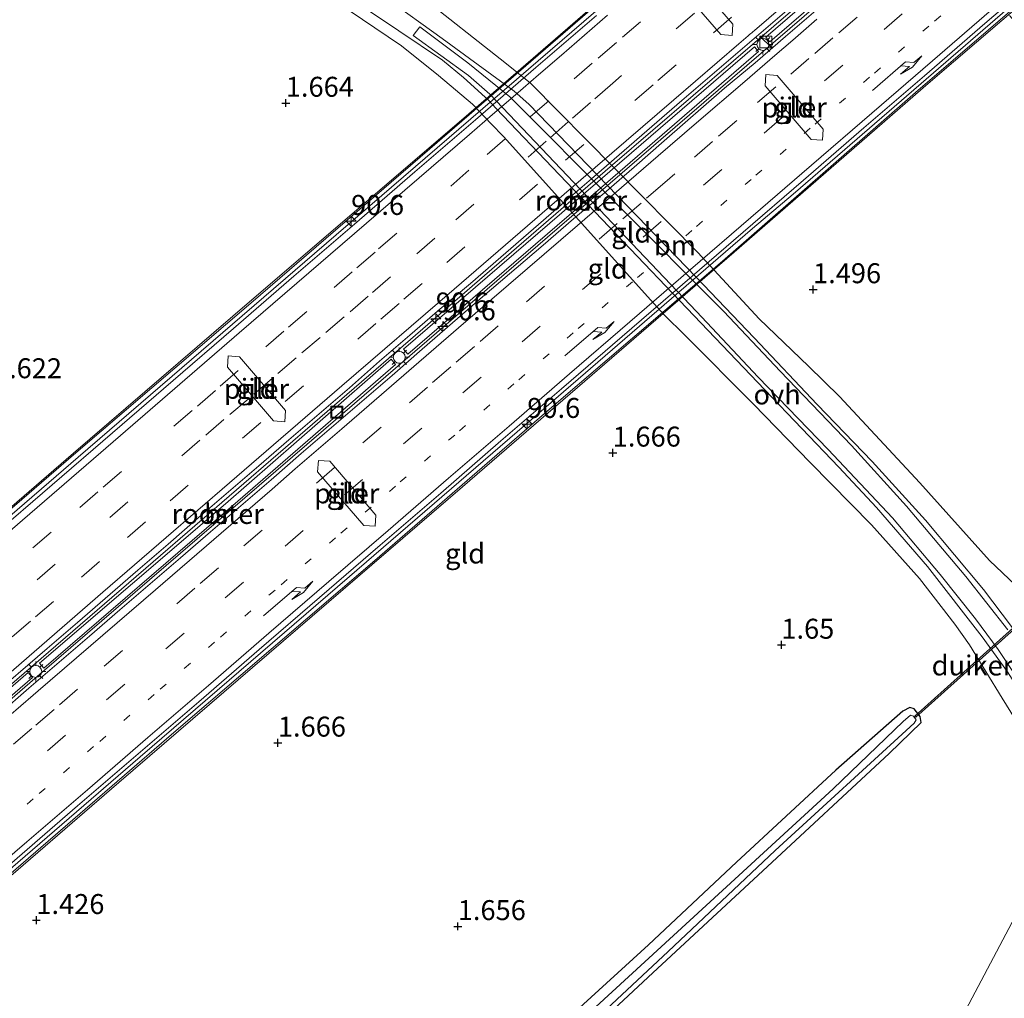
# Model space of a CAD drawing. Units: metres. Extents: x 199995 to 210008, y 499999 to 506253.
# Drawn here: x 200085 to 200209, y 501333 to 501456 of the extents above; entities that cross this region are included whole.
import ezdxf
from ezdxf.enums import TextEntityAlignment as Align

# ---------------------------------------------------------------- set-up
doc = ezdxf.new("R2010")
doc.units = ezdxf.units.M
doc.linetypes.add('VW-1-3_STREEP', pattern=[4, 1, -3])
doc.linetypes.add('VW-3-9_STREEP', pattern=[12, 3, -9])
doc.layers.get('0').update_dxf_attribs({"lineweight": 25})
for name, color, linetype, lineweight in [('B-ME-AM-KILOMETR-S-B2', 7, 'Continuous', 18), ('B-ME-BV-GELEIDECONSTRUCTIE-GELEIDERAIL-L-B2', 213, 'BV-GELEIDERAIL', 18), ('B-ME-GW-HOOGTEPUNT-S-B1', 10, 'Continuous', 25), ('B-ME-GW-INSTEEKWATERGANG-L-B1', 10, 'Continuous', 25), ('B-ME-GW-KRUINLIJN-L-B1', 93, 'Continuous', 18), ('B-ME-GW-TEENLIJN-L-B1', 93, 'Continuous', 18), ('B-ME-IE-GRASLAND-GV-B6', 93, 'Continuous', 18), ('B-ME-IE-GRONDWERKLIJN-GROND_INGERICHT-GV-B6', 253, 'Continuous', 18), ('B-ME-IE-HULPGEOMETRIE-L-B1', 53, 'Continuous', 18), ('B-ME-IE-INRICHTINGSELEMENT-GV-B7', 253, 'Continuous', 18), ('B-ME-IE-INRICHTINGSELEMENT-S-B2', 253, 'Continuous', 18), ('B-ME-IE-MEUBILAIR_WEGMEUBILAIR-LICHTMAST-S-B2', 8, 'Continuous', 18), ('B-ME-KW-BRUG-GV-B7', 173, 'Continuous', 18), ('B-ME-KW-DUIKER-GV-B6', 10, 'Continuous', 25), ('B-ME-KW-LEUNING-L-B2', 8, 'Continuous', 18), ('B-ME-KW-PIJLER-GV-B6', 173, 'Continuous', 18), ('B-ME-OG-WATER-GV-B6', 153, 'Continuous', 18), ('B-ME-VH-VERH_SOORT-BITUMEN-GV-B7', 8, 'IE-TERREINAFSCHEIDING-NATUURLIJK-HOUTWAL', 18), ('B-ME-VH-VERH_SOORT-ONVERHARD-GV-B6', 8, 'Continuous', 18), ('B-ME-VW-MARKERING-13STREEP-045-L-B2', 255, 'VW-1-3_STREEP', 18), ('B-ME-VW-MARKERING-39STREEP-015-L-B2', 255, 'VW-3-9_STREEP', 18), ('B-ME-VW-MARKERING-PIJLRE750-S-B2', 7, 'Continuous', 18), ('B-ME-VW-MARKERING-STREEP-015-L-B2', 7, 'Continuous', 18)]:
    doc.layers.add(name, color=color, linetype=linetype, lineweight=lineweight)
doc.styles.add('NLCS-ISO', font='NLCS-ISO.TTF')
doc.linetypes.add('BV-GELEIDERAIL', pattern='A,10,-3,[108,NLCS.SHX,S=1,R=0,X=0,Y=0],-3', length=16)
doc.linetypes.add('IE-TERREINAFSCHEIDING-NATUURLIJK-HOUTWAL', pattern='A,7,-1.5,[67,NLCS.SHX,S=0.75,R=45,X=0,Y=0],-1.5,7,-1.5,[70,NLCS.SHX,S=0.75,R=0,X=0,Y=0],-1.5', length=20)

# ---------------------------------------------------------------- blocks, each defined once
blk = doc.blocks.new('kast')
blk.add_line((-0.75, -0.75), (0.75, 0.75))
blk.add_lwpolyline([(-0.75, 0.75), (0.75, 0.75), (0.75, -0.75), (-0.75, -0.75)], close=True)
blk = doc.blocks.new('put')
for p, q in [((0.75, 0.75), (-0.75, 0.75)), ((-0.75, 0.75), (-0.75, -0.75)), ((0.75, -0.75), (0.75, 0.75)), ((-0.75, -0.75), (0.75, -0.75))]:
    blk.add_line(p, q)
blk.add_lwpolyline([(-0.625, 0.625), (0.625, 0.625), (0.625, -0.625), (-0.625, -0.625)], close=True)
blk = doc.blocks.new('hecto')
for p, q in [((0, 0.625), (-0.625, 0)), ((0, -0.625), (0, 0.625)), ((-0.625, 0), (0.625, 0)), ((0.625, 0), (0, -0.625))]:
    blk.add_line(p, q)
blk = doc.blocks.new('hoogtepunt')
for p, q in [((-0.5, 0), (0.5, 0)), ((0, 0.5), (0, -0.5))]:
    blk.add_line(p, q)
blk = doc.blocks.new('lantaarnpaal')
for p, q in [((0, 0.75), (0, 1.25)), ((-0.75, 0), (-1.25, 0)), ((-0.88, 0.88), (-0.53, 0.53)), ((0.53, 0.53), (0.88, 0.88)), ((0.75, 0), (1.25, 0)), ((-0.53, -0.53), (-0.88, -0.88)), ((0, -0.75), (0, -1.25)), ((0.53, -0.53), (0.88, -0.88))]:
    blk.add_line(p, q)
blk.add_circle((0, 0), 0.75)
blk = doc.blocks.new('pijlr')
for p, q in [((0, 0, 0.1), (5.45, 0, 0.1)), ((5.45, -0.75, 0.1), (4.7, 0, 0.1)), ((6.2, -0.75, 0.1), (5.45, 0, 0.1)), ((4, -0.75, 0.1), (5.45, -0.75, 0.1)), ((5.7, -1.05, 0.1), (4, -0.75, 0.1)), ((7.5, -0.75, 0.1), (5.7, -1.05, 0.1)), ((7.5, -0.75, 0.1), (6.2, -0.75, 0.1))]:
    blk.add_line(p, q)

msp = doc.modelspace()

# ---------------------------------------------------------------- linework, layer by layer
at = {"layer": 'B-ME-BV-GELEIDECONSTRUCTIE-GELEIDERAIL-L-B2'}
for points in [[(200022.63, 501319.6, 14.62), (200036.41, 501331.49, 14.95), (200065.7, 501356.75, 15.42), (200102.03, 501388.07, 16.06), (200133.33, 501415.1, 16.55), (200159.54, 501437.77, 16.83), (200189.82, 501463.87, 17.16), (200227.2, 501496.04, 17.45), (200257.48, 501522.16, 17.54), (200282.71, 501544, 17.45), (200309.89, 501567.46, 17.43), (200340.23, 501593.57, 17.54), (200369.52, 501618.89, 17.42), (200393.65, 501639.72, 17.3), (200423.99, 501665.89, 16.99), (200454.25, 501691.99, 16.53), (200484.45, 501718, 16.15), (200512.53, 501742.25, 15.71)], [(200513.52, 501741.11, 15.72), (200494.63, 501724.85, 16.03), (200466.31, 501700.38, 16.42), (200440.15, 501677.8, 16.71), (200416.92, 501657.74, 17.03), (200397.72, 501641.19, 17.26), (200368.43, 501615.93, 17.44), (200346.22, 501596.8, 17.48), (200317.97, 501572.36, 17.39), (200297.8, 501555.02, 17.38), (200271.65, 501532.41, 17.45), (200247.34, 501511.55, 17.51), (200221.04, 501488.84, 17.45), (200197.89, 501468.8, 17.25), (200165.56, 501440.94, 16.81), (200127.22, 501407.89, 16.38), (200087.84, 501373.98, 15.77), (200046.52, 501338.24, 15.04), (200023.58, 501318.5, 14.62)], [(200012.15, 501331.72, 14.36), (200030.05, 501347.18, 14.66), (200062.31, 501375.05, 15.26), (200092.61, 501401.16, 15.74), (200124.91, 501429.01, 16.23), (200160.15, 501459.39, 16.63), (200192.52, 501487.3, 16.99), (200220.8, 501511.73, 17.17), (200224.32, 501514.67, 17.17)], [(200245.9, 501489.13, 17.16), (200232.59, 501477.68, 17.12), (200208.33, 501456.79, 16.93), (200182.12, 501434.13, 16.62), (200177.06, 501429.8, 16.54), (200151.84, 501408.03, 16.27), (200126.61, 501386.22, 15.95), (200100.38, 501363.64, 15.55), (200069.09, 501336.66, 14.94), (200037.78, 501309.61, 14.39), (200034.03, 501306.4, 14.34)]]:
    msp.add_polyline3d(points, dxfattribs=at)
at = {"layer": 'B-ME-GW-INSTEEKWATERGANG-L-B1'}
msp.add_polyline3d([(200118.08, 501293.74, 0.9), (200130.11, 501304.7, 0.9), (200141.79, 501315.21, 0.9), (200153.55, 501326.31, 1.05), (200164.58, 501336.61, 1.12), (200178.32, 501349.39, 1.12), (200194.14, 501364.08, 1.2), (200198.15, 501367.93, 1.17), (200198.05, 501368.71, 1.17), (200197.3, 501369.65, 1.22), (200196.73, 501369.82, 1.24), (200195.85, 501369.36, 1.29), (200187.48, 501361.96, 1.61), (200175.06, 501350.46, 1.51), (200164.01, 501340.12, 1.44), (200154.92, 501331.79, 1.47), (200143.39, 501320.77, 1.22), (200135.75, 501313.7, 1.2), (200125.56, 501304.25, 1.07), (200116.72, 501295.5, 1.08)], dxfattribs=at)
at = {"layer": 'B-ME-GW-KRUINLIJN-L-B1'}
for points in [[(200221.36, 501360.64, 2.05), (200216.17, 501369.45, 2.27), (200211.17, 501377.58, 2.15), (200209.48, 501379.96, 1.99), (200205.95, 501384.59, 2.07), (200198.69, 501393.28, 2.04), (200192.01, 501400.63, 2.07), (200185.16, 501407.78, 2.18), (200177.26, 501416.11, 2.18), (200169.98, 501423.7, 2.18), (200149.05, 501445.4, 2.13), (200147.21, 501447.01, 2.13), (200138.21, 501453.6, 2.13), (200131.21, 501458.64, 2.04), (200118.86, 501467.01, 2.01), (200109.71, 501473.34, 2.01), (200098.77, 501481.11, 2.01), (200089.58, 501488.26, 1.99)], [(200218.61, 501358.27, 2.15), (200212.46, 501368.78, 2.15), (200208.95, 501374.3, 2.15), (200205.81, 501378.66, 2.12), (200198.97, 501387.49, 2.02), (200192.57, 501394.88, 2.12), (200187.85, 501399.92, 2.12), (200178.61, 501409.6, 2.24), (200168.83, 501419.82, 2.27), (200144.92, 501444.9, 2.27), (200144.02, 501445.85, 2.26), (200140.85, 501448.74, 2.21), (200138.25, 501450.9, 2.18), (200132.77, 501454.56, 1.96), (200117.57, 501464.76, 2.09), (200103.21, 501474.91, 2.02), (200094.32, 501481.28, 2.03), (200090.41, 501484.09, 1.82)]]:
    msp.add_polyline3d(points, dxfattribs=at)
at = {"layer": 'B-ME-GW-TEENLIJN-L-B1'}
for points in [[(200211.59, 501383.59, 1.21), (200206.7, 501388.24, 1.31), (200198.01, 501397.96, 1.21), (200187.92, 501408.79, 1.21), (200184.05, 501412.59, 1.31), (200177.9, 501418.48, 1.51), (200170.21, 501426.82, 1.71), (200149.24, 501448, 1.87), (200146.25, 501450.44, 1.76), (200135.03, 501459.32, 1.69), (200124.73, 501466.74, 1.65), (200119.56, 501470.16, 1.69), (200109.76, 501476.47, 1.6), (200101.45, 501482.44, 1.66), (200094.07, 501487.81, 1.69), (200091.42, 501489.91, 1.66)], [(200216.86, 501356.77, 1.61), (200210.49, 501367.47, 1.61), (200208.32, 501370.99, 1.67), (200204.23, 501377.66, 1.77), (200202.36, 501380.25, 1.84), (200197.95, 501385.99, 1.71), (200191.96, 501392.72, 1.71), (200184.26, 501400.52, 1.81), (200177.18, 501407.82, 1.74), (200168.61, 501416.4, 1.77), (200165.98, 501419.02, 1.81), (200164.33, 501420.83, 1.84), (200145.88, 501441.35, 1.78), (200144.34, 501442.91, 1.78), (200141.98, 501445.38, 1.71), (200137.73, 501448.97, 1.63), (200133.09, 501452.71, 1.66), (200124.89, 501458.23, 1.64), (200108.95, 501468.7, 1.81), (200098.75, 501476.28, 1.71), (200093.11, 501480.7, 1.81), (200091.94, 501481.89, 1.81), (200090.41, 501484.09, 1.82)]]:
    msp.add_polyline3d(points, dxfattribs=at)
at = {"layer": 'B-ME-IE-GRASLAND-GV-B6'}
for points in [[(200154.92, 501331.79, 1.47), (200164.01, 501340.12, 1.44), (200175.06, 501350.46, 1.51), (200187.48, 501361.96, 1.61), (200195.85, 501369.36, 1.29), (200196.73, 501369.82, 1.24), (200197.3, 501369.65, 1.22), (200198.05, 501368.71, 1.17), (200198.15, 501367.93, 1.17), (200194.14, 501364.08, 1.2), (200178.32, 501349.39, 1.12), (200164.58, 501336.61, 1.12), (200153.55, 501326.31, 1.05)], [(200152.34, 501326.05, 0.18), (200166.5, 501339.28, 0.18), (200179.87, 501351.9, 0.18), (200197.29, 501367.88, 0.18), (200197.54, 501368.29, 0.18), (200197.19, 501368.75, 0.18), (200196.82, 501368.86, 0.18), (200195.92, 501368.08, 0.18), (200187.15, 501359.64, 0.18), (200173.28, 501346.91, 0.18), (200157.44, 501332.35, 0.18)]]:
    msp.add_polyline3d(points, dxfattribs=at)
at = {"layer": 'B-ME-IE-GRONDWERKLIJN-GROND_INGERICHT-GV-B6'}
for points in [[(200117.57, 501464.76, 2.09), (200132.77, 501454.56, 1.96), (200138.25, 501450.9, 2.18), (200140.85, 501448.74, 2.21), (200144.02, 501445.85, 2.26), (200144.92, 501444.9, 2.27), (200168.83, 501419.82, 2.27), (200178.61, 501409.6, 2.24), (200187.85, 501399.92, 2.12), (200192.57, 501394.88, 2.12), (200198.97, 501387.49, 2.02), (200205.81, 501378.66, 2.12), (200208.95, 501374.3, 2.15), (200212.46, 501368.78, 2.15), (200218.61, 501358.27, 2.15)], [(200208.95, 501374.3, 2.15), (200205.81, 501378.66, 2.12), (200198.97, 501387.49, 2.02), (200192.57, 501394.88, 2.12), (200187.85, 501399.92, 2.12), (200178.61, 501409.6, 2.24), (200168.83, 501419.82, 2.27), (200144.92, 501444.9, 2.27), (200144.02, 501445.85, 2.26), (200140.85, 501448.74, 2.21), (200138.25, 501450.9, 2.18), (200132.77, 501454.56, 1.96), (200117.57, 501464.76, 2.09)], [(200208.95, 501374.3, 2.15), (200205.81, 501378.66, 2.12), (200198.97, 501387.49, 2.02), (200192.57, 501394.88, 2.12), (200187.85, 501399.92, 2.12), (200178.61, 501409.6, 2.24), (200168.83, 501419.82, 2.27), (200144.92, 501444.9, 2.27), (200144.02, 501445.85, 2.26), (200140.85, 501448.74, 2.21), (200138.25, 501450.9, 2.18), (200132.77, 501454.56, 1.96), (200117.57, 501464.76, 2.09)], [(200168.8, 501462.11, 1.37), (200167.39, 501462.22, 1.37), (200167.28, 501460.81, 1.37), (200173.07, 501454.09, 1.25), (200174.48, 501453.98, 1.25), (200174.59, 501455.39, 1.25), (200168.8, 501462.11, 1.37)], [(200213.37, 501380.88, 1.21), (200215.83, 501377.12, 1.36), (200218.07, 501374.17, 1.4), (200222.48, 501368.34, 1.31), (200225.47, 501364.18, 1.28), (200221.36, 501360.64, 2.05), (200216.17, 501369.45, 2.27), (200211.17, 501377.58, 2.15), (200209.48, 501379.96, 1.99), (200205.95, 501384.59, 2.07), (200198.69, 501393.28, 2.04), (200192.01, 501400.63, 2.07), (200185.16, 501407.78, 2.18), (200177.26, 501416.11, 2.18), (200169.98, 501423.7, 2.18), (200149.05, 501445.4, 2.13), (200147.21, 501447.01, 2.13), (200138.21, 501453.6, 2.13), (200131.21, 501458.64, 2.04)], [(200131.21, 501458.64, 2.04), (200138.21, 501453.6, 2.13), (200147.21, 501447.01, 2.13), (200149.05, 501445.4, 2.13), (200169.98, 501423.7, 2.18), (200177.26, 501416.11, 2.18), (200185.16, 501407.78, 2.18), (200192.01, 501400.63, 2.07), (200198.69, 501393.28, 2.04), (200205.95, 501384.59, 2.07), (200209.48, 501379.96, 1.99)], [(200131.21, 501458.64, 2.04), (200138.21, 501453.6, 2.13), (200147.21, 501447.01, 2.13), (200149.05, 501445.4, 2.13), (200169.98, 501423.7, 2.18), (200177.26, 501416.11, 2.18), (200185.16, 501407.78, 2.18), (200192.01, 501400.63, 2.07), (200198.69, 501393.28, 2.04), (200205.95, 501384.59, 2.07), (200209.48, 501379.96, 1.99)], [(200135.03, 501459.32, 1.69), (200146.25, 501450.44, 1.76), (200149.24, 501448, 1.87), (200170.21, 501426.82, 1.71), (200177.9, 501418.48, 1.51), (200184.05, 501412.59, 1.31), (200187.92, 501408.79, 1.21), (200198.01, 501397.96, 1.21), (200206.7, 501388.24, 1.31), (200211.59, 501383.59, 1.21), (200210.81, 501382.32, 1.25), (200211.09, 501381.52, 1.23), (200211.49, 501380.98, 1.23), (200212.35, 501380.72, 1.21), (200213.37, 501380.88, 1.21)], [(200209.22, 501456.48, 1.09), (200214.02, 501451.1, 1.04), (200220.16, 501443.86, 1.04), (200227.45, 501435.06, 1.11), (200231.65, 501430.22, 0.98), (200236.37, 501423.96, 0.98), (200241.72, 501416.78, 1.07), (200241.8, 501416.14, 1.09), (200235.87, 501409.75, 1.09), (200226.69, 501400.45, 1.07), (200217.15, 501389.69, 1.05), (200211.59, 501383.59, 1.21), (200206.7, 501388.24, 1.31), (200198.01, 501397.96, 1.21), (200187.92, 501408.79, 1.21), (200184.05, 501412.59, 1.31), (200177.9, 501418.48, 1.51), (200170.21, 501426.82, 1.71), (200149.24, 501448, 1.87), (200146.25, 501450.44, 1.76), (200135.03, 501459.32, 1.69)], [(200218.61, 501358.27, 2.15), (200216.86, 501356.77, 1.61), (200210.49, 501367.47, 1.61), (200208.32, 501370.99, 1.67), (200204.23, 501377.66, 1.77), (200202.36, 501380.25, 1.84), (200197.95, 501385.99, 1.71), (200191.96, 501392.72, 1.71), (200184.26, 501400.52, 1.81), (200177.18, 501407.82, 1.74), (200168.61, 501416.4, 1.77), (200165.98, 501419.02, 1.81), (200164.33, 501420.83, 1.84), (200145.88, 501441.35, 1.78), (200144.34, 501442.91, 1.78), (200141.98, 501445.38, 1.71), (200137.73, 501448.97, 1.63), (200133.09, 501452.71, 1.66), (200124.89, 501458.23, 1.64)], [(200124.89, 501458.23, 1.64), (200133.09, 501452.71, 1.66), (200137.73, 501448.97, 1.63), (200141.98, 501445.38, 1.71), (200144.34, 501442.91, 1.78), (200145.88, 501441.35, 1.78), (200164.33, 501420.83, 1.84), (200165.98, 501419.02, 1.81), (200168.61, 501416.4, 1.77), (200177.18, 501407.82, 1.74), (200184.26, 501400.52, 1.81), (200191.96, 501392.72, 1.71), (200197.95, 501385.99, 1.71), (200202.36, 501380.25, 1.84), (200204.23, 501377.66, 1.77), (200208.32, 501370.99, 1.67), (200210.49, 501367.47, 1.61)], [(200124.89, 501458.23, 1.64), (200133.09, 501452.71, 1.66), (200137.73, 501448.97, 1.63), (200141.98, 501445.38, 1.71), (200144.34, 501442.91, 1.78), (200145.88, 501441.35, 1.78), (200164.33, 501420.83, 1.84), (200165.98, 501419.02, 1.81), (200168.61, 501416.4, 1.77), (200177.18, 501407.82, 1.74), (200184.26, 501400.52, 1.81), (200191.96, 501392.72, 1.71), (200197.95, 501385.99, 1.71), (200202.36, 501380.25, 1.84), (200204.23, 501377.66, 1.77), (200208.32, 501370.99, 1.67), (200210.49, 501367.47, 1.61)], [(200209.01, 501379.56, 2.18), (200203.74, 501386.24, 2.09), (200196.34, 501395.03, 2.11), (200189.44, 501402.62, 2.19), (200180.5, 501411.95, 2.21), (200173.45, 501419.44, 2.21), (200146.67, 501446.31, 2.11), (200141.41, 501450.58, 2.2), (200135.4, 501455.09, 2.11), (200134.58, 501453.97, 2.11), (200141.48, 501448.99, 2.17), (200144.15, 501446.62, 2.23), (200170.03, 501419.44, 2.3), (200177.76, 501411.19, 2.26), (200186.52, 501402.12, 2.19), (200194.56, 501393.56, 2.07), (200200.56, 501386.5, 2.03), (200204.98, 501380.92, 2.12), (200207.82, 501377.09, 2.17), (200210.4, 501373.19, 2.17)], [(200209.01, 501379.56, 2.18), (200203.74, 501386.24, 2.09), (200196.34, 501395.03, 2.11), (200189.44, 501402.62, 2.19), (200180.5, 501411.95, 2.21), (200173.45, 501419.44, 2.21), (200146.67, 501446.31, 2.11), (200141.41, 501450.58, 2.2), (200135.4, 501455.09, 2.11), (200134.58, 501453.97, 2.11), (200141.48, 501448.99, 2.17), (200144.15, 501446.62, 2.23), (200170.03, 501419.44, 2.3), (200177.76, 501411.19, 2.26), (200186.52, 501402.12, 2.19), (200194.56, 501393.56, 2.07), (200200.56, 501386.5, 2.03), (200204.98, 501380.92, 2.12), (200207.82, 501377.09, 2.17), (200210.4, 501373.19, 2.17)], [(200180.13, 501448.97, 1.33), (200178.72, 501449.08, 1.33), (200178.62, 501447.67, 1.33), (200184.4, 501440.96, 1.44), (200185.81, 501440.86, 1.44), (200185.91, 501442.27, 1.44), (200180.13, 501448.97, 1.33)], [(200112.83, 501413.75, 1.61), (200111.42, 501413.86, 1.61), (200111.31, 501412.45, 1.61), (200117.07, 501405.73, 1.56), (200118.48, 501405.62, 1.56), (200118.59, 501407.03, 1.56), (200112.83, 501413.75, 1.61)], [(200112.83, 501413.75, 1.61), (200111.42, 501413.86, 1.61), (200111.31, 501412.45, 1.61), (200117.07, 501405.73, 1.56), (200118.48, 501405.62, 1.56), (200118.59, 501407.03, 1.56), (200112.83, 501413.75, 1.61)], [(200124.12, 501400.66, 1.57), (200122.71, 501400.77, 1.56), (200122.6, 501399.36, 1.56), (200128.38, 501392.63, 1.63), (200129.79, 501392.52, 1.63), (200129.9, 501393.93, 1.63), (200124.12, 501400.66, 1.57)], [(200124.12, 501400.66, 1.57), (200122.71, 501400.77, 1.56), (200122.6, 501399.36, 1.56), (200128.38, 501392.63, 1.63), (200129.79, 501392.52, 1.63), (200129.9, 501393.93, 1.63), (200124.12, 501400.66, 1.57)], [(200153.55, 501326.31, 1.05), (200164.58, 501336.61, 1.12), (200178.32, 501349.39, 1.12), (200194.14, 501364.08, 1.2), (200198.15, 501367.93, 1.17), (200198.05, 501368.71, 1.17), (200197.3, 501369.65, 1.22), (200196.73, 501369.82, 1.24), (200195.85, 501369.36, 1.29), (200187.48, 501361.96, 1.61), (200175.06, 501350.46, 1.51), (200164.01, 501340.12, 1.44), (200154.92, 501331.79, 1.47)], [(200153.55, 501326.31, 1.05), (200164.58, 501336.61, 1.12), (200178.32, 501349.39, 1.12), (200194.14, 501364.08, 1.2), (200198.15, 501367.93, 1.17), (200198.05, 501368.71, 1.17), (200197.3, 501369.65, 1.22), (200196.73, 501369.82, 1.24), (200195.85, 501369.36, 1.29), (200187.48, 501361.96, 1.61), (200175.06, 501350.46, 1.51), (200164.01, 501340.12, 1.44), (200154.92, 501331.79, 1.47)], [(200154.09, 501209.22, 1.74), (200152.53, 501213.15, 1.66), (200150.46, 501217.67, 1.55), (200149.1, 501218.93, 1.47), (200145.1, 501221.05, 1.53), (200147.45, 501225.49, 1.53), (200159.24, 501247.79, 1.94), (200170.59, 501269.25, 1.56), (200193.72, 501313.01, 1.58), (200216.86, 501356.77, 1.61)], [(200216.86, 501356.77, 1.61), (200193.72, 501313.01, 1.58)], [(200216.86, 501356.77, 1.61), (200193.72, 501313.01, 1.58)]]:
    msp.add_polyline3d(points, dxfattribs=at)
at = {"layer": 'B-ME-IE-HULPGEOMETRIE-L-B1'}
msp.add_polyline3d([(200246.98, 501382.71, 0.97), (200225.47, 501364.18, 1.28), (200221.36, 501360.64, 2.05), (200220.87, 501360.22, 2.09), (200219.2, 501358.78, 2.15), (200218.61, 501358.27, 2.15), (200216.86, 501356.77, 1.61), (200193.72, 501313.01, 1.58), (200170.59, 501269.25, 1.56), (200159.24, 501247.79, 1.94)], dxfattribs=at)
at = {"layer": 'B-ME-IE-INRICHTINGSELEMENT-GV-B7'}
for points in [[(200178.73, 501453.77, 16.51), (200204.97, 501476.44, 16.6), (200222.71, 501491.8, 16.85), (200223.3, 501491.12, 16.85), (200205.44, 501475.81, 16.74), (200179.23, 501453.19, 16.44), (200178.73, 501453.77, 16.51)], [(200133.34, 501414.7, 16.08), (200159.18, 501436.95, 16.12), (200177.3, 501452.58, 16.32), (200177.78, 501451.99, 16.32), (200158.02, 501434.85, 16.23), (200133.91, 501414.07, 15.89), (200133.34, 501414.7, 16.08)], [(200087.78, 501375.36, 15.2), (200111.07, 501395.35, 15.48), (200131.8, 501413.44, 15.85), (200132.36, 501412.8, 15.85), (200111.98, 501395.12, 15.63), (200088.32, 501374.77, 15.05), (200087.78, 501375.36, 15.2)], [(200042.48, 501336.28, 14.39), (200064.01, 501354.85, 14.72), (200086.38, 501374.22, 15.27), (200086.92, 501373.6, 15.27), (200070.81, 501359.7, 14.87), (200043.07, 501335.65, 14.43), (200042.48, 501336.28, 14.39)]]:
    msp.add_polyline3d(points, dxfattribs=at)
at = {"layer": 'B-ME-KW-BRUG-GV-B7'}
for points in [[(200178.73, 501453.77, 16.51), (200179.23, 501453.19, 16.44), (200205.44, 501475.81, 16.74), (200223.3, 501491.12, 16.85), (200222.71, 501491.8, 16.85), (200204.97, 501476.44, 16.6), (200178.73, 501453.77, 16.51)], [(200232.76, 501476.87, 16.21), (200199.02, 501447.99, 16.12), (200174.77, 501426.83, 16.05), (200140.75, 501397.48, 15.64), (200097.73, 501360.45, 14.84), (200063.88, 501331.21, 14.23)], [(200011.68, 501332.28, 13.59), (200023.46, 501342.52, 13.74), (200032.14, 501350, 14.04), (200041.21, 501357.82, 14.21), (200068.53, 501381.39, 14.51), (200092.05, 501401.69, 15.47), (200114.07, 501420.64, 15.47), (200140.91, 501443.65, 15.37), (200159.54, 501459.79, 15.99)], [(200133.34, 501414.7, 16.08), (200133.91, 501414.07, 15.89), (200158.02, 501434.85, 16.23), (200177.78, 501451.99, 16.32), (200177.3, 501452.58, 16.32), (200159.18, 501436.95, 16.12), (200133.34, 501414.7, 16.08)], [(200087.78, 501375.36, 15.2), (200088.32, 501374.77, 15.05), (200111.98, 501395.12, 15.63), (200132.36, 501412.8, 15.85), (200131.8, 501413.44, 15.85), (200111.07, 501395.35, 15.48), (200087.78, 501375.36, 15.2)], [(200042.48, 501336.28, 14.39), (200043.07, 501335.65, 14.43), (200070.81, 501359.7, 14.87), (200086.92, 501373.6, 15.27), (200086.38, 501374.22, 15.27), (200064.01, 501354.85, 14.72), (200042.48, 501336.28, 14.39)]]:
    msp.add_polyline3d(points, dxfattribs=at)
at = {"layer": 'B-ME-KW-DUIKER-GV-B6'}
msp.add_polyline3d([(200197.49, 501368.6, 0.18), (200197.36, 501368.75, 0.18), (200211.67, 501381.58, 0.45), (200211.8, 501381.43, 0.45), (200197.49, 501368.6, 0.18)], dxfattribs=at)
at = {"layer": 'B-ME-KW-LEUNING-L-B2'}
for points in [[(200011.78, 501332.16, 13.6), (200023.18, 501342.02, 13.89), (200041.84, 501358.16, 14.16), (200068.64, 501381.27, 14.53), (200092.34, 501401.71, 14.92), (200114.23, 501420.45, 15.29), (200136.65, 501439.77, 15.57), (200159.76, 501459.82, 15.97), (200180.26, 501477.51, 15.9), (200205.04, 501498.87, 16.32), (200226.79, 501517.67, 16.42), (200250.5, 501538.11, 16.53), (200265.44, 501550.94, 16.21), (200284.77, 501567.61, 16.33), (200296.46, 501577.7, 16.33), (200324.25, 501601.75, 16.22), (200352.62, 501626.23, 16.3), (200384.22, 501653.41, 16.18), (200407.22, 501673.36, 15.8), (200432.23, 501694.9, 15.6), (200454.6, 501714.26, 15.44), (200477.55, 501734.06, 14.88), (200501.63, 501754.82, 14.72), (200507.51, 501759.83, 14.66)], [(200034.38, 501305.99, 13.54), (200063.38, 501331.01, 14.03), (200080.21, 501345.62, 14.23), (200104.62, 501366.7, 15.16), (200129.75, 501388.24, 15.27), (200151.65, 501407.18, 15.7), (200173.27, 501425.74, 15.93), (200197.45, 501446.83, 16.02), (200229.6, 501474.49, 16.22), (200264.14, 501504.21, 16.47), (200295.23, 501531.13, 16.34), (200307.38, 501541.57, 16.37), (200327.54, 501559.06, 16.38), (200357.75, 501585.03, 16.41), (200377.88, 501602.24, 16.42), (200396.33, 501618.14, 16.33), (200424.55, 501642.45, 16.07), (200448.32, 501662.87, 15.85), (200463.34, 501675.89, 15.62), (200490.12, 501699.04, 15.47), (200508.17, 501714.59, 15.28), (200530, 501733.43, 14.71)]]:
    msp.add_polyline3d(points, dxfattribs=at)
at = {"layer": 'B-ME-KW-PIJLER-GV-B6'}
for points in [[(200168.8, 501462.11, 1.37), (200174.59, 501455.39, 1.25), (200174.48, 501453.98, 1.25), (200173.07, 501454.09, 1.25), (200167.28, 501460.81, 1.37), (200167.39, 501462.22, 1.37), (200168.8, 501462.11, 1.37)], [(200180.13, 501448.97, 1.33), (200185.91, 501442.27, 1.44), (200185.81, 501440.86, 1.44), (200184.4, 501440.96, 1.44), (200178.62, 501447.67, 1.33), (200178.72, 501449.08, 1.33), (200180.13, 501448.97, 1.33)], [(200112.83, 501413.75, 1.61), (200118.59, 501407.03, 1.56), (200118.48, 501405.62, 1.56), (200117.07, 501405.73, 1.56), (200111.31, 501412.45, 1.61), (200111.42, 501413.86, 1.61), (200112.83, 501413.75, 1.61)], [(200124.12, 501400.66, 1.57), (200129.9, 501393.93, 1.63), (200129.79, 501392.52, 1.63), (200128.38, 501392.63, 1.63), (200122.6, 501399.36, 1.56), (200122.71, 501400.77, 1.56), (200124.12, 501400.66, 1.57)]]:
    msp.add_polyline3d(points, dxfattribs=at)
at = {"layer": 'B-ME-OG-WATER-GV-B6'}
msp.add_polyline3d([(200117.89, 501294.03, 0.18), (200117.15, 501294.82, 0.18), (200125.58, 501302.43, 0.18), (200140.59, 501316.53, 0.18), (200148.62, 501324, 0.18), (200157.44, 501332.35, 0.18), (200173.28, 501346.91, 0.18), (200187.15, 501359.64, 0.18), (200195.92, 501368.08, 0.18), (200196.82, 501368.86, 0.18), (200197.19, 501368.75, 0.18), (200197.54, 501368.29, 0.18), (200197.29, 501367.88, 0.18), (200179.87, 501351.9, 0.18), (200166.5, 501339.28, 0.18), (200152.34, 501326.05, 0.18), (200140.16, 501314.6, 0.18), (200127.17, 501302.57, 0.18), (200117.89, 501294.03, 0.18)], dxfattribs=at)
at = {"layer": 'B-ME-VH-VERH_SOORT-BITUMEN-GV-B7'}
for points in [[(200213.72, 501462, 16.38), (200206.13, 501455.49, 16.28), (200198.56, 501448.95, 16.22), (200190.99, 501442.41, 16.13), (200183.43, 501435.87, 16.05), (200175.86, 501429.34, 15.94), (200168.28, 501422.82, 15.84), (200160.71, 501416.28, 15.76), (200153.14, 501409.75, 15.67), (200145.56, 501403.22, 15.57), (200138.01, 501396.67, 15.47), (200130.43, 501390.14, 15.38), (200122.85, 501383.62, 15.27), (200115.29, 501377.09, 15.15), (200107.72, 501370.55, 15.03), (200100.15, 501364.01, 14.88), (200092.56, 501357.5, 14.74), (200084.98, 501350.97, 14.57), (200077.43, 501344.42, 14.43), (200069.87, 501337.87, 14.32), (200062.31, 501331.32, 14.21)], [(200183.37, 501458.91, 16.47), (200179.59, 501455.63, 16.42), (200175.81, 501452.35, 16.36), (200172.01, 501449.1, 16.31), (200168.22, 501445.84, 16.26), (200164.44, 501442.57, 16.22), (200156.87, 501436.03, 16.12), (200153.1, 501432.76, 16.08), (200145.54, 501426.21, 16), (200141.75, 501422.94, 15.94), (200137.92, 501419.73, 15.91), (200134.15, 501416.44, 15.87), (200130.36, 501413.18, 15.82), (200126.61, 501409.87, 15.76), (200122.81, 501406.62, 15.7), (200119.02, 501403.36, 15.65), (200115.23, 501400.1, 15.59), (200111.45, 501396.83, 15.54), (200107.66, 501393.57, 15.49), (200103.88, 501390.3, 15.43), (200100.09, 501387.03, 15.36), (200092.53, 501380.49, 15.23), (200088.73, 501377.23, 15.16), (200081.16, 501370.7, 15.03)], [(200082.68, 501369, 15.06), (200086.47, 501372.25, 15.14), (200094.06, 501378.76, 15.28), (200097.83, 501382.05, 15.35), (200105.43, 501388.55, 15.47), (200109.21, 501391.83, 15.56), (200116.8, 501398.34, 15.66), (200120.55, 501401.64, 15.69), (200124.36, 501404.88, 15.76), (200128.15, 501408.14, 15.8), (200131.92, 501411.42, 15.84), (200135.7, 501414.7, 15.9), (200139.47, 501417.98, 15.92), (200143.25, 501421.25, 15.98), (200150.86, 501427.74, 16.1), (200154.65, 501431.01, 16.15), (200158.46, 501434.25, 16.19), (200162.24, 501437.51, 16.23), (200166, 501440.81, 16.28), (200173.55, 501447.37, 16.37), (200177.39, 501450.57, 16.42), (200181.17, 501453.85, 16.47), (200184.97, 501457.1, 16.51)], [(200012.45, 501331.38, 13.53), (200017.4, 501335.66, 13.73), (200024.98, 501342.21, 13.88), (200028.76, 501345.48, 13.95), (200036.33, 501352.01, 14.11), (200043.93, 501358.52, 14.25), (200051.49, 501365.06, 14.38), (200059.07, 501371.59, 14.5), (200066.65, 501378.1, 14.62), (200074.21, 501384.64, 14.76), (200081.78, 501391.18, 14.9), (200089.36, 501397.71, 15.02), (200096.94, 501404.23, 15.13), (200104.5, 501410.77, 15.25), (200112.09, 501417.29, 15.37), (200119.64, 501423.84, 15.47), (200127.22, 501430.37, 15.57), (200134.79, 501436.9, 15.66), (200142.35, 501443.44, 15.74), (200149.93, 501449.96, 15.84), (200157.51, 501456.49, 15.93)]]:
    msp.add_polyline3d(points, dxfattribs=at)
at = {"layer": 'B-ME-VH-VERH_SOORT-ONVERHARD-GV-B6'}
msp.add_polyline3d([(200210.4, 501373.19, 2.17), (200207.82, 501377.09, 2.17), (200204.98, 501380.92, 2.12), (200200.56, 501386.5, 2.03), (200194.56, 501393.56, 2.07), (200186.52, 501402.12, 2.19), (200177.76, 501411.19, 2.26), (200170.03, 501419.44, 2.3), (200144.15, 501446.62, 2.23), (200141.48, 501448.99, 2.17), (200134.58, 501453.97, 2.11), (200135.4, 501455.09, 2.11), (200141.41, 501450.58, 2.2), (200146.67, 501446.31, 2.11), (200173.45, 501419.44, 2.21), (200180.5, 501411.95, 2.21), (200189.44, 501402.62, 2.19), (200196.34, 501395.03, 2.11), (200203.74, 501386.24, 2.09), (200209.01, 501379.56, 2.18)], dxfattribs=at)
at = {"layer": 'B-ME-VW-MARKERING-13STREEP-045-L-B2'}
msp.add_polyline3d([(200030.96, 501309.74, 13.73), (200045.32, 501322.16, 13.97), (200048.04, 501324.51, 14.04), (200070.21, 501343.91, 14.43), (200080.19, 501352.51, 14.61), (200087.75, 501359.04, 14.76), (200095.32, 501365.58, 14.92), (200102.89, 501372.11, 15.06), (200110.46, 501378.65, 15.18), (200118.03, 501385.19, 15.31), (200125.53, 501391.66, 15.42), (200132.95, 501398.07, 15.51), (200140.37, 501404.47, 15.61), (200147.79, 501410.87, 15.7), (200155.21, 501417.27, 15.79), (200162.63, 501423.67, 15.88), (200170.05, 501430.08, 15.97), (200177.47, 501436.48, 16.07), (200184.89, 501442.88, 16.16), (200192.31, 501449.28, 16.25), (200199.85, 501455.79, 16.32), (200207.27, 501462.2, 16.4)], dxfattribs=at)
at = {"layer": 'B-ME-VW-MARKERING-39STREEP-015-L-B2'}
for points in [[(200081.16, 501384.84, 14.93), (200086.97, 501389.84, 15), (200092.82, 501394.88, 15.13), (200095.77, 501397.42, 15.16), (200104.61, 501405.04, 15.33), (200107.55, 501407.58, 15.35), (200110.41, 501410.05, 15.41), (200116.11, 501415, 15.47), (200118.97, 501417.47, 15.52), (200124.67, 501422.41, 15.59), (200127.53, 501424.89, 15.65), (200130.24, 501427.25, 15.64), (200143.83, 501439.09, 15.82), (200149.27, 501443.83, 15.84), (200154.71, 501448.56, 15.96), (200157.74, 501451.16, 15.98), (200160.77, 501453.76, 16.04), (200176.39, 501467.18, 16.23)], [(200028.64, 501312.65, 13.81), (200060.64, 501340.13, 14.38), (200067.86, 501346.37, 14.5), (200073.92, 501351.6, 14.62), (200081.34, 501358, 14.75), (200088.77, 501364.39, 14.91), (200096.19, 501370.79, 15.06), (200103.62, 501377.19, 15.18), (200111.04, 501383.58, 15.3), (200118.53, 501390.04, 15.42), (200125.95, 501396.44, 15.52), (200133.37, 501402.84, 15.62), (200140.79, 501409.24, 15.71), (200148.21, 501415.64, 15.8), (200155.78, 501422.17, 15.89), (200163.35, 501428.71, 15.99), (200170.92, 501435.24, 16.09), (200178.49, 501441.77, 16.18), (200186.07, 501448.3, 16.27), (200193.52, 501454.73, 16.35), (200200.94, 501461.13, 16.42)], [(200174.42, 501456.29, 16.29), (200167.48, 501450.3, 16.2), (200164.59, 501447.81, 16.14), (200155.92, 501440.34, 16.07), (200150.14, 501435.36, 15.96), (200135.69, 501422.91, 15.81), (200132.8, 501420.42, 15.79), (200129.91, 501417.93, 15.72), (200115.49, 501405.5, 15.53), (200101.07, 501393.06, 15.3), (200095.3, 501388.09, 15.22), (200089.54, 501383.12, 15.1), (200086.65, 501380.63, 15.08), (200083.77, 501378.14, 14.99), (200080.81, 501375.6, 14.97), (200074.91, 501370.51, 14.9), (200071.96, 501367.97, 14.82), (200069.01, 501365.42, 14.76), (200066.05, 501362.88, 14.73), (200063.1, 501360.33, 14.65), (200048.34, 501347.61, 14.42), (200045.39, 501345.07, 14.4), (200042.44, 501342.52, 14.31), (200027.68, 501329.8, 14.03)], [(200190.13, 501456.29, 16.39), (200187.12, 501453.69, 16.36), (200184.1, 501451.1, 16.34), (200179.96, 501447.54, 16.28), (200175.07, 501443.32, 16.21), (200172.05, 501440.72, 16.17), (200167.33, 501436.66, 16.11), (200166.06, 501435.57, 16.09), (200163.09, 501433, 16.08), (200160.11, 501430.43, 16.01), (200145.22, 501417.61, 15.83), (200142.24, 501415.04, 15.82), (200139.27, 501412.48, 15.77), (200136.36, 501409.96, 15.74), (200130.54, 501404.93, 15.65), (200124.72, 501399.9, 15.58), (200110.18, 501387.32, 15.37), (200107.24, 501384.79, 15.3), (200092.55, 501372.11, 15.08), (200089.61, 501369.57, 15.02), (200086.82, 501367.18, 14.95), (200084.03, 501364.8, 14.91)], [(200169.77, 501456.78, 16.18), (200159.56, 501448.01, 16.08), (200156.77, 501445.59, 16.01), (200153.99, 501443.16, 15.99), (200151.21, 501440.73, 15.93), (200137.29, 501428.61, 15.81), (200131.72, 501423.75, 15.73), (200128.94, 501421.33, 15.67), (200125.93, 501418.75, 15.63), (200122.92, 501416.18, 15.62), (200119.91, 501413.61, 15.58), (200116.9, 501411.03, 15.51), (200113.89, 501408.46, 15.49), (200110.88, 501405.88, 15.43), (200107.87, 501403.31, 15.4), (200098.85, 501395.59, 15.23), (200084.99, 501383.67, 15.02)]]:
    msp.add_polyline3d(points, dxfattribs=at)
at = {"layer": 'B-ME-VW-MARKERING-STREEP-015-L-B2'}
for points in [[(200021.79, 501320.57, 13.94), (200026.32, 501324.5, 14.01), (200036.63, 501333.4, 14.25), (200039.48, 501335.84, 14.28), (200053.7, 501348.06, 14.54), (200067.91, 501360.24, 14.79), (200081.99, 501372.36, 15.03), (200095.72, 501384.25, 15.27), (200111.58, 501397.97, 15.52), (200125.65, 501410.11, 15.71), (200139.68, 501422.2, 15.9), (200153.48, 501434.1, 16.07), (200167.19, 501445.91, 16.24), (200175.33, 501452.94, 16.36), (200176.52, 501453.96, 16.36), (200176.68, 501454.1, 16.37), (200176.82, 501454.22, 16.37), (200176.95, 501454.33, 16.37), (200177.09, 501454.45, 16.38), (200177.28, 501454.62, 16.36), (200186.84, 501462.86, 16.5)], [(200033.24, 501307.32, 13.65), (200033.43, 501307.48, 13.65), (200064.33, 501334.21, 14.24), (200072.65, 501341.36, 14.36), (200086.22, 501353, 14.6), (200093.79, 501359.53, 14.76), (200101.36, 501366.07, 14.91), (200108.93, 501372.6, 15.05), (200116.51, 501379.13, 15.17), (200124.01, 501385.61, 15.29), (200131.43, 501392.01, 15.39), (200139, 501398.54, 15.49), (200146.57, 501405.07, 15.59), (200154.14, 501411.61, 15.68), (200161.71, 501418.14, 15.77), (200169.28, 501424.67, 15.85), (200176.85, 501431.21, 15.96), (200184.42, 501437.74, 16.05), (200192, 501444.27, 16.14), (200199.56, 501450.8, 16.23), (200206.98, 501457.2, 16.29)], [(200012.93, 501330.82, 13.68), (200015.42, 501332.93, 13.71), (200018, 501335.13, 13.77), (200020.59, 501337.33, 13.8), (200034.63, 501349.35, 14.08), (200037.44, 501351.75, 14.15), (200051.95, 501364.26, 14.39), (200066.59, 501376.9, 14.62), (200069.36, 501379.27, 14.69), (200083.19, 501391.14, 14.94), (200097.94, 501403.88, 15.16), (200112.8, 501416.73, 15.4), (200127.2, 501429.17, 15.59), (200141.6, 501441.6, 15.73), (200144.48, 501444.09, 15.76), (200147.36, 501446.57, 15.82), (200150.24, 501449.06, 15.84), (200153.12, 501451.54, 15.9), (200158.89, 501456.52, 15.94)], [(200024.26, 501317.4, 13.93), (200026.27, 501319.15, 13.96), (200028.91, 501321.44, 14), (200042.4, 501333.08, 14.27), (200056.4, 501345.1, 14.51), (200059.29, 501347.6, 14.55), (200062.19, 501350.1, 14.62), (200065.08, 501352.59, 14.65), (200079.24, 501364.74, 14.91), (200084.82, 501369.51, 15.01), (200087.61, 501371.9, 15.08), (200102.3, 501384.58, 15.33), (200116.9, 501397.19, 15.56), (200119.81, 501399.71, 15.61), (200122.72, 501402.22, 15.63), (200125.63, 501404.74, 15.68), (200140.24, 501417.36, 15.87), (200155.13, 501430.19, 16.05), (200165.25, 501438.91, 16.18), (200170.05, 501443.05, 16.23), (200176.08, 501448.24, 16.32), (200179.85, 501451.48, 16.36), (200182.1, 501453.42, 16.38), (200185.11, 501456.02, 16.43)]]:
    msp.add_polyline3d(points, dxfattribs=at)

# ---------------------------------------------------------------- block references
at = {"layer": 'B-ME-AM-KILOMETR-S-B2', "rotation": 90}
for p in [(200126.8, 501430.73, 15.72), (200137.4, 501418.52, 15.86), (200138.28, 501417.53, 15.88), (200148.85, 501405.31, 15.53)]:
    msp.add_blockref('hecto', p, dxfattribs=at)
at = {"layer": 'B-ME-GW-HOOGTEPUNT-S-B1', "rotation": 90}
for p in [(200118.62, 501445.53, 1.66), (200118.62, 501445.53, 1.66), (200184.63, 501422.18, 1.5), (200184.63, 501422.18, 1.5), (200159.55, 501401.72, 1.67), (200159.55, 501401.72, 1.67), (200180.66, 501377.66, 1.65), (200180.66, 501377.66, 1.65), (200117.63, 501365.4, 1.67), (200117.63, 501365.4, 1.67), (200087.39, 501343.18, 1.43), (200087.39, 501343.18, 1.43), (200140.15, 501342.42, 1.66), (200140.15, 501342.42, 1.66)]:
    msp.add_blockref('hoogtepunt', p, dxfattribs=at)
at = {"layer": 'B-ME-IE-INRICHTINGSELEMENT-S-B2', "rotation": 90}
for name, p in [('kast', (200178.72, 501453.17, 16.5)), ('put', (200125.01, 501406.82, 15.89))]:
    msp.add_blockref(name, p, dxfattribs=at)
at = {"layer": 'B-ME-IE-MEUBILAIR_WEGMEUBILAIR-LICHTMAST-S-B2', "rotation": 90}
for p in [(200178.35, 501452.86, 16.51), (200132.83, 501413.68, 16), (200087.31, 501374.34, 15.22)]:
    msp.add_blockref('lantaarnpaal', p, dxfattribs=at)
at = {"layer": 'B-ME-VW-MARKERING-PIJLRE750-S-B2'}
for p, rotation in [((200192.07, 501447.1, 16.2), 40.9), ((200153.55, 501413.86, 15.73), 40.70000000000001), ((200115.84, 501381.3, 15.22), 40.8)]:
    msp.add_blockref('pijlr', p, dxfattribs=dict(at, rotation=rotation))

# ---------------------------------------------------------------- texts
at = {"layer": 'B-ME-AM-KILOMETR-S-B2', "ltscale": 0.2, "style": 'NLCS-ISO'}
for p in [(200126.8, 501430.73, 15.72), (200137.4, 501418.52, 15.86), (200138.28, 501417.53, 15.88), (200148.85, 501405.31, 15.53)]:
    msp.add_text('90.6', height=2.5, dxfattribs=at).set_placement(p, align=Align.BOTTOM_LEFT)
at = {"layer": 'B-ME-GW-HOOGTEPUNT-S-B1', "ltscale": 0.2, "style": 'NLCS-ISO'}
for s, p in [('1.664', (200118.62, 501445.53, 1.66)), ('1.664', (200118.62, 501445.53, 1.66)), ('1.496', (200184.63, 501422.18, 1.5)), ('1.496', (200184.63, 501422.18, 1.5)), ('1.622', (200082.08, 501410.28, 1.62)), ('1.622', (200082.08, 501410.28, 1.62)), ('1.666', (200159.55, 501401.72, 1.67)), ('1.666', (200159.55, 501401.72, 1.67)), ('1.65', (200180.66, 501377.66, 1.65)), ('1.65', (200180.66, 501377.66, 1.65)), ('1.666', (200117.63, 501365.4, 1.67)), ('1.666', (200117.63, 501365.4, 1.67)), ('1.426', (200087.39, 501343.18, 1.43)), ('1.426', (200087.39, 501343.18, 1.43)), ('1.656', (200140.15, 501342.42, 1.66)), ('1.656', (200140.15, 501342.42, 1.66))]:
    msp.add_text(s, height=2.5, dxfattribs=at).set_placement(p, align=Align.BOTTOM_LEFT)
at = {"layer": 'B-ME-IE-GRONDWERKLIJN-GROND_INGERICHT-GV-B6', "ltscale": 0.2, "style": 'NLCS-ISO'}
for p in [(200182.27, 501444.97), (200161.87, 501429.3), (200158.92, 501424.79), (200114.95, 501409.74), (200114.95, 501409.74), (200126.25, 501396.64), (200126.25, 501396.64), (200141.07, 501389.11), (200141.07, 501389.11)]:
    msp.add_text('gld', height=2.5, dxfattribs=at).set_placement(p, align=Align.MIDDLE_CENTER)
at = {"layer": 'B-ME-IE-INRICHTINGSELEMENT-GV-B7', "ltscale": 0.2, "style": 'NLCS-ISO'}
for p in [(200155.58, 501433.31), (200110.1, 501394.07)]:
    msp.add_text('rooster', height=2.5, dxfattribs=at).set_placement(p, align=Align.MIDDLE_CENTER)
at = {"layer": 'B-ME-KW-BRUG-GV-B7', "ltscale": 0.2, "style": 'NLCS-ISO'}
for p in [(200155.58, 501433.31), (200110.1, 501394.07)]:
    msp.add_text('br', height=2.5, dxfattribs=at).set_placement(p, align=Align.MIDDLE_CENTER)
at = {"layer": 'B-ME-KW-DUIKER-GV-B6', "ltscale": 0.2, "style": 'NLCS-ISO'}
msp.add_text('duiker', height=2.5, dxfattribs=at).set_placement((200204.58, 501375.09), align=Align.MIDDLE_CENTER)
at = {"layer": 'B-ME-KW-PIJLER-GV-B6', "ltscale": 0.2, "style": 'NLCS-ISO'}
for p in [(200182.27, 501444.97), (200114.95, 501409.74), (200126.25, 501396.64)]:
    msp.add_text('pijler', height=2.5, dxfattribs=at).set_placement(p, align=Align.MIDDLE_CENTER)
at = {"layer": 'B-ME-VH-VERH_SOORT-ONVERHARD-GV-B6', "ltscale": 0.2, "style": 'NLCS-ISO'}
msp.add_text('ovh', height=2.5, dxfattribs=at).set_placement((200180.13, 501409.03), align=Align.MIDDLE_CENTER)
at = {"layer": 'B-ME-VW-MARKERING-13STREEP-045-L-B2', "ltscale": 0.2, "style": 'NLCS-ISO'}
msp.add_text('bm', height=2.5, dxfattribs=at).set_placement((200167.34, 501427.71), align=Align.MIDDLE_CENTER)

doc.saveas('drawing.dxf')
